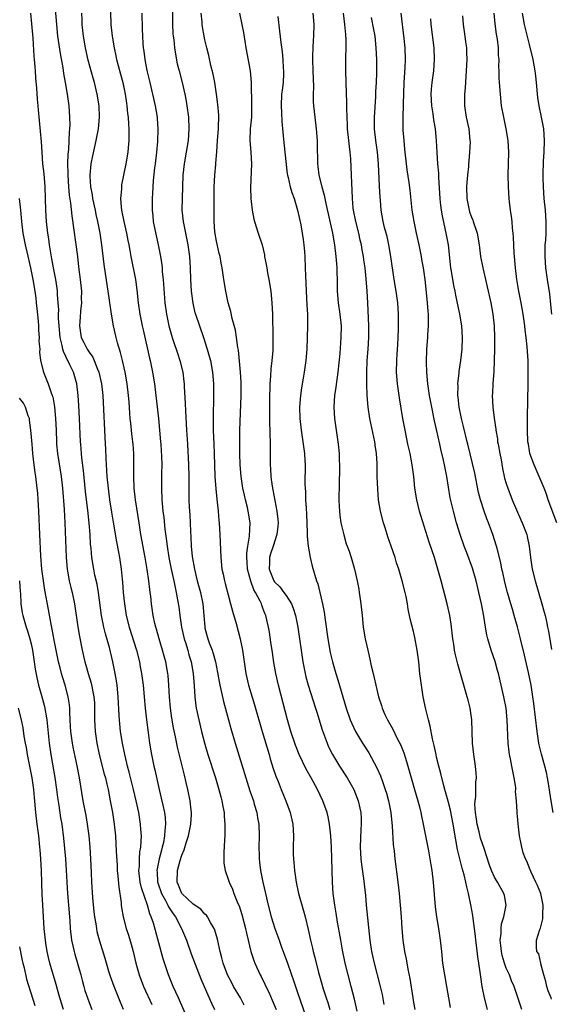
# Model space of a CAD drawing. Units: inches. Extents: x 2625000 to 2628000, y 1476000 to 1479000.
# Drawn here: x 2625787 to 2625879, y 1477308 to 1477478 of the extents above; entities that cross this region are included whole.
import ezdxf

# ---------------------------------------------------------------- set-up
doc = ezdxf.new("R2010")
doc.units = ezdxf.units.IN
doc.header["$MEASUREMENT"] = 0
doc.layers.add('LD26251476_2ft', color=242, linetype='Continuous')

msp = doc.modelspace()

# ---------------------------------------------------------------- linework, layer by layer
at = {"layer": 'LD26251476_2ft'}
for points, elevation in [([(2625802.67, 1477481.33), (2625802.79, 1477477), (2625803.01, 1477474.99), (2625803.33, 1477473), (2625803.64, 1477471.64), (2625803.76, 1477471), (2625804.03, 1477469.97), (2625804.46, 1477468.46), (2625804.84, 1477467), (2625805.24, 1477465), (2625805.45, 1477463.45), (2625805.53, 1477463), (2625805.66, 1477461.66), (2625805.76, 1477461), (2625805.81, 1477459.81), (2625805.87, 1477459), (2625805.88, 1477458.12), (2625805.86, 1477457), (2625805.75, 1477455.75), (2625805.72, 1477455), (2625805.38, 1477453), (2625804.63, 1477449.37), (2625804.59, 1477449), (2625804.59, 1477448.59), (2625804.45, 1477447), (2625804.53, 1477445.47), (2625804.59, 1477445), (2625804.67, 1477444.67), (2625805, 1477443), (2625805.48, 1477441), (2625805.72, 1477439.72), (2625805.87, 1477439), (2625806.03, 1477438.03), (2625806.22, 1477437), (2625807.01, 1477433), (2625807.24, 1477431.24), (2625807.48, 1477429), (2625807.78, 1477427), (2625808.17, 1477425), (2625808.32, 1477424.32), (2625809.44, 1477419.44), (2625809.56, 1477419), (2625809.97, 1477417), (2625810.29, 1477415), (2625810.54, 1477413), (2625810.99, 1477408.99), (2625811.35, 1477405), (2625811.38, 1477404.56), (2625811.46, 1477403.46), (2625811.51, 1477402.49), (2625811.55, 1477401), (2625811.52, 1477399.52), (2625811.5, 1477397), (2625811.58, 1477395), (2625811.63, 1477394.37), (2625811.76, 1477393), (2625811.9, 1477391.9), (2625812.1, 1477389.9), (2625812.32, 1477388.32), (2625812.48, 1477387), (2625812.8, 1477385), (2625813.19, 1477383), (2625813.61, 1477381), (2625813.84, 1477379.84), (2625814.04, 1477379), (2625814.29, 1477377.71), (2625814.49, 1477376.49), (2625814.68, 1477375), (2625814.98, 1477373), (2625815.43, 1477371), (2625815.65, 1477370.35), (2625816.06, 1477369), (2625816.24, 1477368.24), (2625816.62, 1477367), (2625816.96, 1477365), (2625817.12, 1477362.88), (2625817.24, 1477361), (2625817.43, 1477359.43), (2625817.5, 1477359), (2625817.93, 1477357), (2625818.42, 1477355), (2625819, 1477352.8), (2625819.53, 1477351), (2625820.82, 1477347), (2625821.42, 1477345), (2625821.73, 1477343.73), (2625821.93, 1477343), (2625822.07, 1477342.07), (2625822.3, 1477341), (2625822.33, 1477340.33), (2625822.44, 1477339), (2625822.44, 1477337.56), (2625822.42, 1477337), (2625822.37, 1477336.37), (2625822.33, 1477335), (2625822.27, 1477334.27), (2625822.29, 1477332.29), (2625822.47, 1477331), (2625823, 1477329.52), (2625823.16, 1477329), (2625823.75, 1477327.75), (2625824.02, 1477327), (2625824.71, 1477325.29), (2625824.89, 1477324.89), (2625825.39, 1477323.39), (2625826.01, 1477321), (2625826.16, 1477320.16), (2625826.46, 1477319), (2625826.94, 1477317), (2625827.45, 1477315.45), (2625827.62, 1477315), (2625828.51, 1477313), (2625828.69, 1477312.69), (2625829.36, 1477311.36), (2625829.51, 1477311), (2625830.01, 1477310.01), (2625830.63, 1477308.63), (2625831.31, 1477307)], 11276), ([(2625793.05, 1477481), (2625793.37, 1477477), (2625793.56, 1477475), (2625793.99, 1477471.99), (2625794.45, 1477469.55), (2625794.58, 1477468.58), (2625794.88, 1477467), (2625795.22, 1477465), (2625795.5, 1477463), (2625795.63, 1477461), (2625795.67, 1477459.67), (2625795.63, 1477459), (2625795.56, 1477458.44), (2625795.53, 1477457), (2625795.45, 1477455.45), (2625795.35, 1477454.65), (2625795.31, 1477453), (2625795.35, 1477451.35), (2625795.34, 1477451), (2625795.47, 1477449), (2625795.59, 1477447.59), (2625795.81, 1477446.19), (2625796.02, 1477444.02), (2625796.99, 1477436.99), (2625797.21, 1477435.21), (2625797.49, 1477433), (2625797.68, 1477431), (2625797.66, 1477429.66), (2625797.69, 1477429), (2625797.53, 1477427.53), (2625797.47, 1477426.53), (2625797.34, 1477425), (2625797.66, 1477423), (2625798.12, 1477422.12), (2625798.65, 1477421), (2625798.8, 1477420.8), (2625799, 1477420.45), (2625799.63, 1477419.63), (2625799.91, 1477419), (2625800.48, 1477417.52), (2625800.72, 1477417), (2625801.15, 1477415), (2625801.36, 1477413), (2625801.78, 1477404.56), (2625801.82, 1477403.82), (2625801.88, 1477402.12), (2625802.04, 1477400.04), (2625802.1, 1477399), (2625802.28, 1477397), (2625802.53, 1477395), (2625802.87, 1477392.87), (2625803.24, 1477390.76), (2625803.72, 1477387.72), (2625804.08, 1477385.92), (2625804.24, 1477385), (2625804.56, 1477383), (2625804.72, 1477381.28), (2625804.78, 1477380.78), (2625804.91, 1477379), (2625805.1, 1477377), (2625805.43, 1477375), (2625805.93, 1477373), (2625807.18, 1477369), (2625807.69, 1477367), (2625807.85, 1477366.15), (2625808.06, 1477365), (2625808.33, 1477363), (2625808.52, 1477361), (2625808.7, 1477359), (2625808.9, 1477357), (2625809.19, 1477354.81), (2625809.45, 1477353), (2625809.67, 1477351.67), (2625809.78, 1477351), (2625810.21, 1477349), (2625810.36, 1477348.36), (2625811.09, 1477345), (2625811.46, 1477343.46), (2625811.71, 1477342.29), (2625812, 1477341), (2625812.12, 1477340.12), (2625812.2, 1477339), (2625812.07, 1477337.93), (2625812.05, 1477337), (2625811.85, 1477335.85), (2625811.65, 1477335), (2625811.49, 1477334.51), (2625811.11, 1477333), (2625810.72, 1477331), (2625810.75, 1477330.75), (2625810.83, 1477329), (2625810.87, 1477328.87), (2625811.52, 1477327), (2625812.2, 1477325.8), (2625812.61, 1477325), (2625812.72, 1477324.72), (2625813.51, 1477323.51), (2625813.91, 1477323), (2625814.98, 1477321), (2625815.8, 1477319), (2625816.64, 1477316.64), (2625818.29, 1477312.29), (2625818.85, 1477311), (2625820.12, 1477308.12), (2625820.68, 1477307)], 11272), ([(2625813.38, 1477481), (2625813.43, 1477477), (2625813.49, 1477475.49), (2625813.52, 1477475), (2625813.61, 1477474.39), (2625813.74, 1477473), (2625813.9, 1477471.9), (2625814.24, 1477470.24), (2625814.54, 1477469), (2625815.08, 1477467), (2625815.55, 1477465), (2625815.78, 1477463.78), (2625815.9, 1477463), (2625816.14, 1477461), (2625816.23, 1477459), (2625816.09, 1477457), (2625815.76, 1477455), (2625815.41, 1477453), (2625815.2, 1477451), (2625815.05, 1477447), (2625815.04, 1477445), (2625815.26, 1477443), (2625816.06, 1477439), (2625816.33, 1477437), (2625816.43, 1477435), (2625816.49, 1477433), (2625816.62, 1477431), (2625816.9, 1477428.9), (2625817.28, 1477427.28), (2625817.36, 1477427), (2625818.05, 1477425), (2625818.78, 1477423), (2625819.41, 1477421), (2625819.76, 1477419.76), (2625819.94, 1477419), (2625820.32, 1477417), (2625820.49, 1477415), (2625820.49, 1477412.49), (2625820.4, 1477409.6), (2625820.41, 1477407), (2625820.53, 1477404.56), (2625820.6, 1477403), (2625820.74, 1477399), (2625820.89, 1477396.89), (2625821.06, 1477395.07), (2625821.29, 1477393), (2625821.42, 1477391.42), (2625821.46, 1477391), (2625821.58, 1477389), (2625821.73, 1477385), (2625821.94, 1477383), (2625822.14, 1477382.14), (2625822.36, 1477381), (2625822.51, 1477380.51), (2625823, 1477378.57), (2625823.44, 1477377), (2625823.77, 1477375.77), (2625824.39, 1477373.61), (2625825.08, 1477371), (2625825.46, 1477369), (2625825.75, 1477367), (2625826.08, 1477365), (2625826.54, 1477363), (2625827.57, 1477359.57), (2625828.88, 1477355), (2625830.09, 1477351), (2625830.28, 1477350.28), (2625830.75, 1477348.75), (2625831.26, 1477347.26), (2625831.62, 1477346.38), (2625832.15, 1477345), (2625832.96, 1477343), (2625833.71, 1477341), (2625834.16, 1477339), (2625834.28, 1477337), (2625834.25, 1477335), (2625834.26, 1477333.74), (2625834.29, 1477333), (2625834.36, 1477332.36), (2625834.46, 1477331), (2625834.75, 1477329), (2625835.18, 1477327), (2625836.04, 1477324.04), (2625836.31, 1477323), (2625836.81, 1477320.81), (2625837.2, 1477319), (2625837.57, 1477317.57), (2625837.7, 1477317), (2625837.99, 1477315.99), (2625838.62, 1477313.38), (2625839, 1477312.03), (2625839.42, 1477310.58), (2625839.92, 1477309), (2625840.2, 1477308.2), (2625840.57, 1477307)], 11280), ([(2625815.6, 1477306.4), (2625814.61, 1477308.61), (2625814.42, 1477309), (2625814, 1477310), (2625813.52, 1477311), (2625812.7, 1477313), (2625811.77, 1477315.77), (2625810.11, 1477321.89), (2625809.75, 1477323), (2625809.5, 1477323.5), (2625809.1, 1477325), (2625808.03, 1477328.03), (2625807.84, 1477329), (2625807.62, 1477331), (2625807.69, 1477331.69), (2625807.72, 1477333), (2625807.79, 1477334.21), (2625807.94, 1477335), (2625808.02, 1477336.02), (2625808.03, 1477337), (2625807.94, 1477338.06), (2625807.89, 1477339), (2625807.57, 1477341), (2625807.15, 1477343), (2625806.7, 1477345), (2625805.95, 1477347.95), (2625805.66, 1477349), (2625805.54, 1477349.54), (2625805.19, 1477351), (2625804.8, 1477353), (2625804.46, 1477355), (2625804.31, 1477356.31), (2625804.25, 1477357), (2625804.22, 1477357.78), (2625804.05, 1477361), (2625803.85, 1477363), (2625803.75, 1477363.75), (2625803.53, 1477365), (2625803.13, 1477367), (2625802.53, 1477369.47), (2625801.85, 1477371.85), (2625801.57, 1477373), (2625801.17, 1477375), (2625800.66, 1477379), (2625800.41, 1477380.41), (2625800.03, 1477381.97), (2625799.81, 1477383), (2625799.47, 1477385), (2625799.34, 1477386.66), (2625799.28, 1477387.28), (2625799.2, 1477389), (2625799.05, 1477390.95), (2625798.79, 1477393.21), (2625798.55, 1477395), (2625798.4, 1477396.4), (2625798.05, 1477400.05), (2625797.76, 1477402.24), (2625797.69, 1477403), (2625797.56, 1477404.56), (2625797.53, 1477405), (2625797.35, 1477409), (2625797.24, 1477411.24), (2625797.12, 1477413), (2625796.89, 1477415), (2625796.31, 1477417), (2625795.71, 1477418.29), (2625795.36, 1477419), (2625795.22, 1477419.22), (2625795, 1477419.73), (2625794.58, 1477420.58), (2625794.48, 1477421), (2625794.38, 1477421.62), (2625794.02, 1477423), (2625793.82, 1477425), (2625793.74, 1477426.26), (2625793.74, 1477427), (2625793.76, 1477427.76), (2625793.68, 1477429), (2625793.56, 1477430.44), (2625793.54, 1477431), (2625793.49, 1477431.49), (2625793.25, 1477433), (2625792.87, 1477435), (2625792.6, 1477436.6), (2625792.41, 1477437.59), (2625792.18, 1477439), (2625792.04, 1477440.04), (2625791.89, 1477441), (2625791.67, 1477443), (2625791.57, 1477445), (2625791.51, 1477447), (2625791.41, 1477449), (2625791.23, 1477451.23), (2625791.05, 1477453), (2625790.89, 1477455), (2625790.77, 1477456.77), (2625790.29, 1477462.29), (2625790.24, 1477463), (2625790.12, 1477464.12), (2625789.99, 1477466.01), (2625789.81, 1477467.81), (2625789.75, 1477469), (2625789.69, 1477469.69), (2625789.6, 1477471), (2625789.55, 1477471.55), (2625789.33, 1477474.67), (2625789.13, 1477477.13), (2625788.94, 1477479)], 11270), ([(2625825.78, 1477307.78), (2625825.12, 1477309), (2625823.96, 1477311), (2625823.62, 1477311.62), (2625822.9, 1477313), (2625822.14, 1477315), (2625821.92, 1477315.92), (2625821.62, 1477317), (2625821.53, 1477317.53), (2625821.16, 1477319.16), (2625820.72, 1477320.72), (2625820.6, 1477321), (2625819.96, 1477322.04), (2625819.44, 1477323), (2625819.26, 1477323.26), (2625819, 1477323.48), (2625818.3, 1477324.3), (2625817, 1477325.16), (2625815.01, 1477327), (2625814.46, 1477328.46), (2625814.21, 1477329), (2625814.26, 1477331), (2625814.72, 1477332.72), (2625815, 1477333.63), (2625815.44, 1477334.56), (2625815.76, 1477335.76), (2625816.18, 1477337), (2625816.56, 1477339), (2625816.66, 1477340.66), (2625816.66, 1477341), (2625816.61, 1477341.39), (2625816.47, 1477343), (2625816.07, 1477345), (2625815.79, 1477346.21), (2625815.46, 1477347.46), (2625814.65, 1477350.65), (2625814.26, 1477352.26), (2625813.92, 1477354.08), (2625813.6, 1477355.6), (2625813.3, 1477357.3), (2625813.05, 1477359), (2625812.88, 1477361), (2625812.77, 1477363), (2625812.63, 1477364.63), (2625812.59, 1477365), (2625812.23, 1477367), (2625811.98, 1477367.98), (2625811.69, 1477369), (2625811.08, 1477371), (2625810.63, 1477372.63), (2625810.51, 1477373), (2625810.36, 1477373.64), (2625810.07, 1477375), (2625809.77, 1477377), (2625809.65, 1477378.35), (2625809.56, 1477379), (2625809.48, 1477379.48), (2625809.32, 1477381), (2625809.03, 1477382.97), (2625808.7, 1477385), (2625807.96, 1477389), (2625807.63, 1477391), (2625807.04, 1477394.96), (2625806.81, 1477397), (2625806.72, 1477399), (2625806.75, 1477400.75), (2625806.72, 1477403), (2625806.61, 1477404.56), (2625806.57, 1477405), (2625806.39, 1477406.39), (2625806.34, 1477407), (2625806.19, 1477408.19), (2625806.12, 1477409), (2625806.07, 1477409.93), (2625805.9, 1477411.9), (2625805.83, 1477413), (2625805.61, 1477415), (2625805.26, 1477417), (2625804.79, 1477419), (2625804.43, 1477420.43), (2625803.94, 1477422.06), (2625803.69, 1477423), (2625803.21, 1477425), (2625802.87, 1477427), (2625802.63, 1477428.63), (2625802.6, 1477429), (2625802.55, 1477429.45), (2625801.6, 1477435.6), (2625801.19, 1477439), (2625800.9, 1477441), (2625800.52, 1477443), (2625800.24, 1477444.24), (2625800.09, 1477445), (2625799.68, 1477447), (2625799.61, 1477447.61), (2625799.33, 1477449), (2625799.17, 1477450.83), (2625799.17, 1477451), (2625799.35, 1477453), (2625799.64, 1477454.36), (2625800.26, 1477457), (2625800.65, 1477459), (2625800.82, 1477461), (2625800.73, 1477463), (2625800.42, 1477465), (2625799.96, 1477467), (2625799.74, 1477467.74), (2625798.85, 1477470.85), (2625798.37, 1477473), (2625798.05, 1477475), (2625797.84, 1477477), (2625797.81, 1477477.81), (2625797.74, 1477479)], 11274), ([(2625808.09, 1477479), (2625808.19, 1477476.19), (2625808.2, 1477475), (2625808.27, 1477473.72), (2625808.34, 1477473), (2625808.44, 1477472.44), (2625808.63, 1477471), (2625809, 1477469.09), (2625809.47, 1477467), (2625810.43, 1477463), (2625810.76, 1477461), (2625810.78, 1477460.78), (2625810.87, 1477459), (2625810.81, 1477456.81), (2625810.66, 1477455), (2625810.41, 1477453), (2625810.31, 1477452.31), (2625810.07, 1477450.07), (2625809.93, 1477447.93), (2625809.88, 1477447), (2625809.87, 1477445), (2625809.99, 1477443.99), (2625810.09, 1477443), (2625810.35, 1477441.65), (2625810.92, 1477439), (2625811.32, 1477437), (2625811.55, 1477435.55), (2625811.61, 1477435), (2625811.65, 1477434.35), (2625811.8, 1477433), (2625812.1, 1477429), (2625812.37, 1477427), (2625812.79, 1477425), (2625813, 1477424.23), (2625813.37, 1477423), (2625813.77, 1477421.77), (2625814.05, 1477421), (2625814.28, 1477420.27), (2625814.7, 1477419), (2625815.18, 1477417), (2625815.38, 1477415.38), (2625815.42, 1477415), (2625815.44, 1477414.56), (2625815.61, 1477411.61), (2625815.64, 1477410.36), (2625815.81, 1477407), (2625815.97, 1477404.56), (2625816.19, 1477401), (2625816.25, 1477399), (2625816.23, 1477397), (2625816.23, 1477395), (2625816.29, 1477393.71), (2625816.38, 1477392.38), (2625816.45, 1477391), (2625816.5, 1477389.5), (2625816.57, 1477388.57), (2625816.64, 1477387), (2625816.82, 1477385.18), (2625817.19, 1477383), (2625817.68, 1477381), (2625818.23, 1477379), (2625818.66, 1477377), (2625818.84, 1477375), (2625818.96, 1477373.04), (2625819, 1477372.83), (2625819.39, 1477371.39), (2625819.48, 1477371), (2625819.73, 1477370.27), (2625820.24, 1477369), (2625820.44, 1477368.44), (2625820.82, 1477367), (2625821.19, 1477365.19), (2625821.58, 1477363), (2625821.76, 1477362.24), (2625822.19, 1477360.19), (2625823.1, 1477357), (2625823.5, 1477355.5), (2625824.22, 1477353), (2625826.76, 1477344.76), (2625827.36, 1477343), (2625827.53, 1477342.47), (2625827.95, 1477341), (2625828.09, 1477340.09), (2625828.29, 1477339), (2625828.35, 1477337), (2625828.31, 1477335), (2625828.34, 1477333.66), (2625828.37, 1477333), (2625828.45, 1477332.45), (2625828.61, 1477331), (2625828.99, 1477329.01), (2625829.45, 1477327), (2625829.93, 1477325), (2625830.45, 1477323), (2625831.06, 1477321), (2625831.6, 1477319.6), (2625831.79, 1477319), (2625832.22, 1477317.78), (2625833.17, 1477315.17), (2625833.92, 1477313), (2625834.21, 1477312.21), (2625834.62, 1477311), (2625835, 1477309.96), (2625837.42, 1477303)], 11278), ([(2625845.27, 1477306.73), (2625844.81, 1477308.81), (2625844.26, 1477311), (2625843.71, 1477313), (2625843.21, 1477315), (2625842.74, 1477317.26), (2625842.44, 1477319), (2625842.25, 1477320.25), (2625841.91, 1477322.09), (2625841.65, 1477323.65), (2625841.4, 1477325), (2625841.12, 1477327), (2625841.01, 1477329), (2625840.93, 1477333.07), (2625840.87, 1477335), (2625840.75, 1477337), (2625840.52, 1477339), (2625840.27, 1477340.27), (2625840.09, 1477341), (2625839.38, 1477343), (2625838.44, 1477345), (2625837.36, 1477347), (2625836.5, 1477348.5), (2625835.28, 1477351), (2625834.64, 1477352.64), (2625833.85, 1477355), (2625833.27, 1477357), (2625831.7, 1477363), (2625831.25, 1477365), (2625830.91, 1477366.91), (2625830.64, 1477368.64), (2625830.39, 1477370.39), (2625830.13, 1477372.13), (2625829.96, 1477373), (2625829.5, 1477375), (2625829.35, 1477375.35), (2625829, 1477376.3), (2625828.8, 1477376.8), (2625828.74, 1477377), (2625828.54, 1477377.46), (2625827.74, 1477379), (2625827.46, 1477379.46), (2625827, 1477380.74), (2625826.92, 1477380.92), (2625826.38, 1477383), (2625826.3, 1477384.3), (2625826.24, 1477385), (2625826.24, 1477385.76), (2625826.42, 1477387), (2625826.71, 1477388.71), (2625826.79, 1477391), (2625826.48, 1477393), (2625826.33, 1477393.67), (2625825.99, 1477395), (2625825.81, 1477395.81), (2625825.57, 1477397), (2625825.25, 1477399), (2625825.07, 1477401), (2625825.02, 1477403), (2625825.04, 1477404.56), (2625825.05, 1477406.95), (2625825.27, 1477413), (2625825.26, 1477415.26), (2625825.16, 1477417), (2625824.8, 1477420.8), (2625824.71, 1477421.29), (2625824.47, 1477423), (2625824.26, 1477424.25), (2625823.71, 1477426.29), (2625823.49, 1477427.49), (2625823.04, 1477429), (2625822.69, 1477430.69), (2625822.6, 1477431), (2625822.27, 1477433), (2625822.18, 1477433.82), (2625821.99, 1477435), (2625821.8, 1477435.8), (2625821.61, 1477437), (2625821.48, 1477437.48), (2625821.11, 1477439.11), (2625821, 1477439.64), (2625820.74, 1477441.26), (2625820.61, 1477443), (2625820.57, 1477445), (2625820.57, 1477447), (2625820.61, 1477449), (2625820.72, 1477451), (2625820.87, 1477452.87), (2625820.9, 1477453.1), (2625821.03, 1477455.03), (2625821.2, 1477457), (2625821.35, 1477459), (2625821.37, 1477459.37), (2625821.39, 1477461), (2625821.38, 1477461.38), (2625821.24, 1477463.24), (2625821.01, 1477465), (2625820.69, 1477467), (2625820.43, 1477468.43), (2625820.05, 1477469.95), (2625819.68, 1477471.68), (2625819.34, 1477473), (2625819, 1477474.4), (2625818.87, 1477475), (2625818.6, 1477476.6), (2625818.55, 1477477), (2625818.53, 1477477.47), (2625818.34, 1477479)], 11282), ([(2625824.95, 1477479), (2625825.4, 1477477), (2625825.67, 1477475.66), (2625825.88, 1477474.12), (2625826.07, 1477473), (2625826.83, 1477469), (2625826.99, 1477467), (2625827.07, 1477463.07), (2625827.02, 1477461), (2625826.84, 1477459), (2625826.78, 1477457), (2625826.94, 1477455), (2625827.04, 1477453), (2625826.88, 1477448.88), (2625826.95, 1477447), (2625827, 1477446.5), (2625827.16, 1477445), (2625827.45, 1477443.45), (2625827.57, 1477443), (2625828.21, 1477441), (2625828.87, 1477439), (2625829.27, 1477437.27), (2625829.31, 1477437), (2625829.6, 1477435.6), (2625829.67, 1477435), (2625829.82, 1477434.18), (2625830.06, 1477433), (2625830.38, 1477431), (2625830.57, 1477429), (2625830.66, 1477427), (2625830.68, 1477425.32), (2625830.7, 1477424.7), (2625830.71, 1477423), (2625830.72, 1477422.72), (2625830.71, 1477420.71), (2625830.58, 1477419), (2625830.4, 1477417.6), (2625830.34, 1477416.34), (2625830.22, 1477415), (2625830.22, 1477414.22), (2625830.17, 1477413), (2625830.15, 1477408.15), (2625830.18, 1477407), (2625830.18, 1477406.18), (2625830.25, 1477405), (2625830.24, 1477404.56), (2625830.24, 1477404.24), (2625830.29, 1477403), (2625830.29, 1477401), (2625830.33, 1477400.33), (2625830.38, 1477399), (2625830.46, 1477398.46), (2625830.64, 1477397), (2625830.71, 1477396.71), (2625831.44, 1477393), (2625831.58, 1477391.58), (2625831.62, 1477391), (2625831.59, 1477390.41), (2625831.44, 1477389), (2625830.81, 1477387), (2625830.35, 1477385.65), (2625830.16, 1477385), (2625830.15, 1477384.15), (2625830.09, 1477383), (2625830.88, 1477381), (2625831, 1477380.83), (2625831.94, 1477379.94), (2625832.64, 1477379), (2625833, 1477378.48), (2625833.95, 1477377), (2625834.25, 1477376.25), (2625834.61, 1477375), (2625835.02, 1477373), (2625835.33, 1477371), (2625835.59, 1477369), (2625835.9, 1477367), (2625836.3, 1477365), (2625836.44, 1477364.44), (2625836.83, 1477363), (2625838.09, 1477359), (2625838.3, 1477358.3), (2625839.25, 1477355.25), (2625840.08, 1477353), (2625840.36, 1477352.36), (2625841.01, 1477351.01), (2625842.25, 1477349), (2625843.56, 1477347), (2625844.68, 1477345), (2625845, 1477344.24), (2625845.47, 1477343), (2625845.75, 1477341.75), (2625845.9, 1477341), (2625845.95, 1477339.95), (2625845.97, 1477339), (2625845.9, 1477338.1), (2625845.79, 1477335), (2625845.91, 1477333), (2625846.02, 1477332.02), (2625846.38, 1477329.62), (2625846.7, 1477326.7), (2625846.85, 1477325), (2625847.48, 1477319), (2625847.76, 1477317), (2625848.2, 1477315), (2625849.22, 1477311.22), (2625849.57, 1477309.57), (2625849.89, 1477307.89)], 11284), ([(2625831.57, 1477478.43), (2625831.88, 1477475.88), (2625832.11, 1477473.89), (2625832.33, 1477472.33), (2625832.46, 1477471), (2625832.52, 1477469.48), (2625832.57, 1477469), (2625832.56, 1477468.56), (2625832.48, 1477467), (2625832.31, 1477465.69), (2625832.24, 1477465), (2625832.15, 1477463), (2625832.23, 1477461.77), (2625832.3, 1477460.3), (2625832.61, 1477456.61), (2625833.22, 1477451.22), (2625833.26, 1477451), (2625833.36, 1477450.64), (2625833.71, 1477449), (2625834.01, 1477448.01), (2625834.38, 1477447), (2625835.01, 1477445), (2625835.54, 1477442.46), (2625835.8, 1477441), (2625835.94, 1477439.94), (2625836.09, 1477439), (2625836.2, 1477437.8), (2625836.25, 1477437), (2625836.33, 1477435), (2625836.36, 1477433.64), (2625836.42, 1477432.42), (2625836.45, 1477431), (2625836.57, 1477428.57), (2625836.69, 1477427), (2625836.73, 1477425), (2625836.67, 1477423), (2625836.59, 1477421), (2625836.43, 1477419), (2625836.15, 1477417), (2625835.98, 1477415.98), (2625835.67, 1477414.33), (2625835.48, 1477413), (2625835.32, 1477411), (2625835.37, 1477409), (2625835.59, 1477407), (2625835.91, 1477405), (2625835.97, 1477404.56), (2625836.18, 1477403), (2625836.26, 1477401.74), (2625836.29, 1477401), (2625836.26, 1477397.74), (2625836.28, 1477397), (2625836.34, 1477396.34), (2625836.38, 1477395), (2625836.45, 1477393.55), (2625836.53, 1477392.53), (2625836.66, 1477389.34), (2625836.66, 1477388.66), (2625836.81, 1477387), (2625837.15, 1477385), (2625837.51, 1477383.51), (2625838.28, 1477381), (2625838.48, 1477380.48), (2625838.86, 1477379), (2625839.31, 1477377), (2625839.57, 1477375.57), (2625839.73, 1477374.27), (2625840.22, 1477371), (2625840.63, 1477368.63), (2625841, 1477367), (2625841.57, 1477365), (2625841.92, 1477363.92), (2625843.41, 1477359), (2625844.1, 1477357), (2625844.36, 1477356.36), (2625845, 1477355), (2625846.18, 1477353), (2625847.28, 1477351.28), (2625848.7, 1477348.7), (2625849.31, 1477347.31), (2625849.64, 1477346.36), (2625850.14, 1477345), (2625850.34, 1477344.34), (2625850.71, 1477343), (2625851.09, 1477341), (2625851.25, 1477339.25), (2625851.32, 1477338.68), (2625851.51, 1477335.51), (2625851.64, 1477334.36), (2625851.77, 1477333), (2625852.31, 1477329), (2625852.54, 1477327), (2625852.73, 1477325), (2625852.87, 1477323), (2625853, 1477321), (2625853.15, 1477319), (2625853.41, 1477317.41), (2625853.46, 1477317), (2625853.73, 1477315.73), (2625854.02, 1477313.98), (2625854.35, 1477312.35), (2625854.86, 1477309), (2625855, 1477308.21), (2625855.22, 1477307)], 11286), ([(2625837.65, 1477479), (2625837.81, 1477477), (2625837.77, 1477475), (2625837.69, 1477474.31), (2625837.6, 1477473), (2625837.59, 1477471.59), (2625837.57, 1477471), (2625837.65, 1477469), (2625837.68, 1477467.68), (2625837.74, 1477466.27), (2625837.7, 1477465), (2625837.71, 1477463.71), (2625837.75, 1477463), (2625837.95, 1477461), (2625838.19, 1477459), (2625838.36, 1477457), (2625838.38, 1477456.38), (2625838.4, 1477455), (2625838.42, 1477454.42), (2625838.42, 1477453), (2625838.5, 1477452.5), (2625838.67, 1477451), (2625839.18, 1477449), (2625839.59, 1477447.59), (2625839.9, 1477446.1), (2625841.03, 1477441), (2625841.37, 1477439), (2625841.6, 1477437), (2625841.69, 1477435.69), (2625841.75, 1477435), (2625841.79, 1477434.21), (2625841.82, 1477433), (2625841.85, 1477431), (2625842.01, 1477429), (2625842.3, 1477427), (2625842.51, 1477425), (2625842.48, 1477423), (2625842.26, 1477420.26), (2625841.94, 1477417), (2625841.75, 1477415.75), (2625841.6, 1477414.4), (2625841.36, 1477413), (2625841.23, 1477411), (2625841.39, 1477409), (2625841.97, 1477405), (2625842.01, 1477404.56), (2625842.17, 1477403), (2625842.19, 1477401.81), (2625842.24, 1477401), (2625842.24, 1477400.24), (2625842.16, 1477397.84), (2625842.12, 1477395), (2625842.19, 1477393.81), (2625842.21, 1477393), (2625842.26, 1477392.26), (2625842.48, 1477391), (2625842.95, 1477388.95), (2625843.4, 1477387.4), (2625843.57, 1477387), (2625843.89, 1477386.11), (2625844.25, 1477385), (2625844.82, 1477383), (2625845.26, 1477381), (2625845.56, 1477379.56), (2625845.65, 1477379), (2625845.74, 1477378.26), (2625845.94, 1477377), (2625846.12, 1477375), (2625846.33, 1477373), (2625846.68, 1477371), (2625847.11, 1477369), (2625847.47, 1477367.47), (2625847.7, 1477366.3), (2625848.02, 1477365), (2625848.24, 1477364.24), (2625848.49, 1477363), (2625848.96, 1477361), (2625849.47, 1477359.47), (2625849.6, 1477359), (2625850.07, 1477357.93), (2625850.49, 1477357), (2625851.41, 1477355.41), (2625852.21, 1477353.79), (2625852.76, 1477352.76), (2625853.32, 1477351.32), (2625853.79, 1477349.79), (2625854, 1477349), (2625855.18, 1477345), (2625855.74, 1477343), (2625856.01, 1477341.99), (2625856.24, 1477341), (2625856.36, 1477340.36), (2625856.67, 1477339), (2625857.08, 1477337), (2625857.58, 1477334.42), (2625857.82, 1477333), (2625857.98, 1477331.98), (2625858.16, 1477331), (2625858.42, 1477329), (2625858.75, 1477324.75), (2625859, 1477323), (2625859.34, 1477321), (2625859.62, 1477319), (2625859.81, 1477317), (2625860.01, 1477315), (2625860.33, 1477313), (2625860.7, 1477311), (2625861.03, 1477309.03), (2625861.35, 1477307.35)], 11288), ([(2625867.79, 1477307), (2625867.27, 1477309), (2625866.88, 1477311), (2625866.63, 1477312.63), (2625866.53, 1477313.47), (2625866.3, 1477315), (2625866.11, 1477316.1), (2625865.87, 1477318.13), (2625865.74, 1477319), (2625865.68, 1477319.68), (2625865.52, 1477321), (2625865.29, 1477322.71), (2625865.24, 1477323.24), (2625864.92, 1477325.08), (2625864.52, 1477327), (2625864.19, 1477328.19), (2625864.06, 1477329), (2625863.77, 1477330.23), (2625863.42, 1477331.42), (2625862.99, 1477332.99), (2625862.61, 1477334.61), (2625862.31, 1477336.31), (2625861.87, 1477339), (2625861.4, 1477341.4), (2625861, 1477342.94), (2625860.55, 1477344.55), (2625860.41, 1477345), (2625860.18, 1477345.82), (2625859.74, 1477347.74), (2625859.39, 1477349), (2625859, 1477350.54), (2625858.89, 1477351), (2625858.57, 1477352.57), (2625858.29, 1477353.71), (2625857.9, 1477355.9), (2625857.59, 1477357), (2625857.13, 1477358.87), (2625856.7, 1477361), (2625856.38, 1477363), (2625856.12, 1477365), (2625855.9, 1477367), (2625855.63, 1477369), (2625855.23, 1477371.23), (2625855, 1477372.25), (2625854.44, 1477374.44), (2625854.09, 1477376.09), (2625853.96, 1477377), (2625853.73, 1477378.27), (2625853.57, 1477379), (2625853.07, 1477381), (2625852.47, 1477383), (2625852.09, 1477384.09), (2625851.81, 1477385), (2625851.12, 1477387), (2625850.6, 1477388.6), (2625850.45, 1477389), (2625850.12, 1477390.12), (2625849.8, 1477391), (2625849.28, 1477393), (2625848.97, 1477395), (2625848.83, 1477396.83), (2625848.76, 1477399), (2625848.73, 1477400.73), (2625848.73, 1477401.27), (2625848.63, 1477403), (2625848.41, 1477404.41), (2625848.4, 1477404.56), (2625848.34, 1477405), (2625847.47, 1477409), (2625847.15, 1477411), (2625847.01, 1477413), (2625846.96, 1477414.96), (2625846.95, 1477416.95), (2625847.02, 1477419), (2625847.2, 1477421), (2625847.32, 1477423), (2625847.28, 1477425), (2625847.13, 1477429), (2625847.03, 1477430.98), (2625846.86, 1477433.14), (2625846.65, 1477435), (2625846.43, 1477436.43), (2625846.36, 1477437), (2625846.15, 1477438.15), (2625846.02, 1477439), (2625845.81, 1477439.81), (2625845.57, 1477441), (2625845.07, 1477443), (2625844.66, 1477445), (2625844.6, 1477445.4), (2625844.46, 1477447), (2625844.44, 1477448.44), (2625844.34, 1477449.66), (2625844.32, 1477451), (2625844.19, 1477453.81), (2625844.1, 1477455), (2625843.96, 1477455.96), (2625843.86, 1477457), (2625843.63, 1477459), (2625843.62, 1477459.62), (2625843.54, 1477461), (2625843.5, 1477462.5), (2625843.52, 1477463), (2625843.51, 1477463.51), (2625843.36, 1477467), (2625843.34, 1477469), (2625843.35, 1477471.35), (2625843.39, 1477473), (2625843.38, 1477474.62), (2625843.35, 1477475), (2625843.3, 1477475.3), (2625843.17, 1477477), (2625842.92, 1477479)], 11290), ([(2625873.69, 1477307), (2625872.4, 1477311), (2625871.94, 1477311.94), (2625871.55, 1477313), (2625871, 1477314.13), (2625870.69, 1477315), (2625870.3, 1477316.3), (2625870.17, 1477317), (2625870.07, 1477318.08), (2625869.97, 1477319), (2625870.12, 1477320.12), (2625870.14, 1477321), (2625870.21, 1477321.79), (2625870.6, 1477323), (2625870.98, 1477325), (2625870.7, 1477326.7), (2625870.61, 1477327), (2625869.5, 1477329), (2625869.3, 1477329.3), (2625869, 1477329.85), (2625868.47, 1477331), (2625868.07, 1477332.07), (2625867.18, 1477334.82), (2625866.58, 1477336.58), (2625866.33, 1477337.67), (2625865.97, 1477339), (2625865.87, 1477339.87), (2625865.69, 1477341), (2625865.6, 1477342.4), (2625865.65, 1477343), (2625865.78, 1477343.78), (2625865.78, 1477346.22), (2625865.85, 1477347), (2625865.8, 1477347.8), (2625865.68, 1477349), (2625865.39, 1477351), (2625865.18, 1477353), (2625865.08, 1477357), (2625864.78, 1477359), (2625864.41, 1477360.41), (2625864.28, 1477361), (2625863.71, 1477363), (2625862.63, 1477366.63), (2625862.23, 1477368.23), (2625862.1, 1477369), (2625861.96, 1477370.04), (2625861.79, 1477371), (2625861.49, 1477373.49), (2625861.26, 1477375), (2625860.81, 1477377), (2625859.77, 1477381), (2625859.23, 1477383), (2625858.61, 1477385), (2625857.68, 1477387.68), (2625856.26, 1477392.26), (2625856.05, 1477393), (2625855.55, 1477395), (2625855.26, 1477397), (2625855.07, 1477399), (2625854.8, 1477401), (2625854.4, 1477403), (2625854.14, 1477404.14), (2625854.05, 1477404.56), (2625853.54, 1477407), (2625853.16, 1477409), (2625852.59, 1477412.59), (2625852.26, 1477415), (2625852.08, 1477417), (2625852.1, 1477419), (2625852.17, 1477420.17), (2625852.28, 1477421.72), (2625852.36, 1477423), (2625852.42, 1477424.42), (2625852.42, 1477425.58), (2625852.44, 1477427), (2625852.31, 1477429), (2625852.02, 1477431), (2625851.69, 1477433), (2625851.08, 1477437), (2625850.76, 1477439), (2625850.44, 1477440.44), (2625849.99, 1477442.01), (2625849.74, 1477443), (2625849.4, 1477445), (2625849.3, 1477446.7), (2625849.24, 1477447.24), (2625849.14, 1477449.14), (2625848.97, 1477453), (2625848.8, 1477455), (2625848.49, 1477457), (2625848.28, 1477459), (2625848.3, 1477461), (2625848.51, 1477464.51), (2625848.53, 1477465.47), (2625848.62, 1477467), (2625848.69, 1477468.69), (2625848.69, 1477469.31), (2625848.66, 1477471), (2625848.55, 1477473), (2625848.37, 1477475), (2625848.17, 1477476.17), (2625847.78, 1477478.22)], 11292), ([(2625878.8, 1477308.8), (2625878.74, 1477309), (2625878.25, 1477310.24), (2625878.03, 1477311), (2625877.83, 1477311.83), (2625877.48, 1477313), (2625877, 1477314.89), (2625876.96, 1477315), (2625876.61, 1477316.61), (2625876.31, 1477317), (2625876.23, 1477317.77), (2625876.25, 1477319), (2625876.82, 1477320.82), (2625876.94, 1477321.06), (2625877.35, 1477322.65), (2625877.35, 1477323), (2625877.32, 1477323.32), (2625877.4, 1477325), (2625877.31, 1477325.31), (2625876.96, 1477327), (2625876.39, 1477328.39), (2625876.12, 1477329), (2625875.3, 1477330.7), (2625875.17, 1477331), (2625875.14, 1477331.14), (2625874.58, 1477332.58), (2625874.33, 1477333), (2625873.94, 1477334.06), (2625873.68, 1477335), (2625873.58, 1477335.58), (2625873.28, 1477337), (2625873.05, 1477339.05), (2625873, 1477339.75), (2625872.88, 1477340.88), (2625872.88, 1477341), (2625872.9, 1477341.1), (2625872.79, 1477343), (2625872.62, 1477344.62), (2625872.67, 1477345), (2625872.66, 1477345.34), (2625872.4, 1477347), (2625872.12, 1477348.12), (2625871.98, 1477349), (2625871.73, 1477350.27), (2625871.57, 1477351), (2625871.5, 1477351.5), (2625871.33, 1477353), (2625871.19, 1477357), (2625870.97, 1477359), (2625870.59, 1477361), (2625870.16, 1477363), (2625869.68, 1477365), (2625869.53, 1477365.53), (2625869.08, 1477367.08), (2625868.43, 1477369), (2625867.84, 1477371), (2625867.67, 1477371.67), (2625867.42, 1477373), (2625867.13, 1477374.87), (2625866.75, 1477377), (2625866.3, 1477379), (2625866.03, 1477380.03), (2625865.8, 1477381), (2625865.17, 1477383.17), (2625864.18, 1477385.82), (2625863.73, 1477387), (2625863.05, 1477389), (2625862.44, 1477391), (2625861.88, 1477393), (2625861.34, 1477395.34), (2625860.75, 1477399), (2625860.44, 1477400.44), (2625860.35, 1477401), (2625860.19, 1477401.81), (2625859.74, 1477403.74), (2625859.56, 1477404.56), (2625859, 1477407.13), (2625858.64, 1477408.64), (2625858.14, 1477411), (2625857.77, 1477413), (2625857.47, 1477415), (2625857.29, 1477417), (2625857.24, 1477418.76), (2625857.31, 1477421), (2625857.46, 1477423), (2625857.48, 1477423.48), (2625857.59, 1477425), (2625857.6, 1477426.4), (2625857.57, 1477427), (2625857.51, 1477427.51), (2625857.43, 1477429), (2625857.26, 1477430.74), (2625857, 1477433), (2625856.71, 1477435), (2625856.47, 1477436.47), (2625856.38, 1477437), (2625855.99, 1477439), (2625855.54, 1477441), (2625855.12, 1477443), (2625854.8, 1477445), (2625854.43, 1477448.43), (2625854.25, 1477449.75), (2625853.91, 1477451.91), (2625853.77, 1477453), (2625853.55, 1477455), (2625853.53, 1477455.53), (2625853.37, 1477457), (2625853.23, 1477458.77), (2625853.22, 1477459.22), (2625853.21, 1477461.21), (2625853.29, 1477463), (2625853.28, 1477463.28), (2625853.42, 1477467), (2625853.59, 1477469.59), (2625853.62, 1477471), (2625853.54, 1477473), (2625853.4, 1477474.6), (2625852.89, 1477479)], 11294), ([(2625879.12, 1477341), (2625878.74, 1477343), (2625878.53, 1477344.53), (2625878.34, 1477345.66), (2625878.15, 1477347), (2625877.94, 1477347.94), (2625877.67, 1477349), (2625877.08, 1477351.08), (2625876.69, 1477352.69), (2625876.64, 1477353), (2625876.6, 1477353.4), (2625876.34, 1477355), (2625875.8, 1477359.8), (2625875.62, 1477361), (2625875.29, 1477363), (2625874.85, 1477365.15), (2625874.15, 1477368.15), (2625873.46, 1477371), (2625872.94, 1477373.06), (2625872.4, 1477375), (2625872.08, 1477376.08), (2625871.83, 1477377), (2625871.25, 1477379), (2625870.77, 1477380.77), (2625870.41, 1477382.41), (2625870.27, 1477383), (2625870.08, 1477384.08), (2625869.43, 1477386.57), (2625869.34, 1477387), (2625868.71, 1477389), (2625867.95, 1477391), (2625867.67, 1477391.67), (2625867.18, 1477393), (2625866.56, 1477395), (2625866.25, 1477396.25), (2625865.58, 1477399.58), (2625864.38, 1477404.56), (2625864.28, 1477405), (2625863.63, 1477407.63), (2625863.27, 1477409), (2625862.86, 1477411), (2625862.7, 1477412.7), (2625862.65, 1477413), (2625862.69, 1477414.69), (2625862.67, 1477415), (2625862.88, 1477416.88), (2625862.89, 1477417.11), (2625863.17, 1477419), (2625863.38, 1477421), (2625863.45, 1477423), (2625863.33, 1477425), (2625862.99, 1477427), (2625862.31, 1477430.31), (2625862.19, 1477431), (2625861.97, 1477431.97), (2625861.57, 1477434.43), (2625861.45, 1477435), (2625861.02, 1477439), (2625860.72, 1477440.72), (2625859.98, 1477443.98), (2625859.82, 1477445), (2625859.69, 1477446.31), (2625859.59, 1477447), (2625859.37, 1477450.63), (2625859.36, 1477451.36), (2625859.21, 1477453), (2625859.07, 1477454.93), (2625858.99, 1477457.01), (2625858.82, 1477459), (2625858.54, 1477460.54), (2625858.4, 1477461.6), (2625858.16, 1477463), (2625858.06, 1477465), (2625858.11, 1477465.89), (2625858.23, 1477467), (2625858.49, 1477469), (2625858.63, 1477471), (2625858.55, 1477473), (2625858.04, 1477477), (2625858.01, 1477477.99)], 11296), ([(2625863.47, 1477478.53), (2625863.57, 1477477), (2625863.89, 1477475), (2625863.99, 1477474.01), (2625864.13, 1477473), (2625864.17, 1477472.17), (2625864.18, 1477471), (2625864.11, 1477469), (2625864.02, 1477468.02), (2625863.93, 1477466.07), (2625863.81, 1477465), (2625863.81, 1477463.81), (2625863.82, 1477463), (2625864.11, 1477461), (2625864.53, 1477459), (2625864.75, 1477457), (2625864.76, 1477456.76), (2625864.69, 1477455), (2625864.53, 1477453.47), (2625864.52, 1477453), (2625864.49, 1477452.49), (2625864.33, 1477451), (2625864.22, 1477449.78), (2625864.17, 1477449), (2625864.2, 1477447), (2625864.6, 1477445), (2625864.69, 1477444.69), (2625865, 1477443.79), (2625865.24, 1477443.24), (2625865.32, 1477443), (2625865.98, 1477441), (2625866.34, 1477439), (2625866.59, 1477437), (2625866.95, 1477435), (2625867.74, 1477431.74), (2625868.33, 1477429), (2625868.7, 1477427), (2625868.93, 1477425), (2625868.98, 1477423), (2625868.97, 1477421.03), (2625868.94, 1477419), (2625868.86, 1477417.14), (2625868.67, 1477415), (2625868.61, 1477413.39), (2625868.58, 1477413), (2625868.7, 1477411), (2625868.92, 1477409.08), (2625869.2, 1477407.2), (2625869.22, 1477407), (2625869.49, 1477405.49), (2625869.53, 1477405), (2625869.61, 1477404.56), (2625869.89, 1477403), (2625870.11, 1477401.89), (2625870.36, 1477400.36), (2625870.73, 1477398.73), (2625871, 1477397.8), (2625871.26, 1477397), (2625872.04, 1477395), (2625872.77, 1477393.23), (2625873.54, 1477391.54), (2625873.77, 1477391), (2625874.55, 1477389), (2625874.64, 1477388.64), (2625874.97, 1477387), (2625875.18, 1477385), (2625875.48, 1477383), (2625875.98, 1477381), (2625877.18, 1477377), (2625877.58, 1477375.58), (2625877.71, 1477375), (2625877.97, 1477373.97), (2625878.15, 1477373), (2625878.32, 1477372.32), (2625878.83, 1477369.17)], 11298), ([(2625879.77, 1477391), (2625878.26, 1477395), (2625877.94, 1477395.94), (2625877.54, 1477397), (2625877.4, 1477397.4), (2625876.2, 1477400.2), (2625875.82, 1477401), (2625875.08, 1477403), (2625875, 1477403.44), (2625874.83, 1477404.56), (2625874.76, 1477405), (2625874.68, 1477407), (2625874.68, 1477409.32), (2625874.78, 1477415), (2625874.8, 1477417), (2625874.78, 1477419), (2625874.63, 1477421.37), (2625874.44, 1477423), (2625874.27, 1477424.27), (2625874.21, 1477425), (2625873.93, 1477427), (2625873.57, 1477429), (2625873.17, 1477431), (2625873, 1477432), (2625872.84, 1477433), (2625872.6, 1477435), (2625872.38, 1477437.62), (2625872.29, 1477440.29), (2625872.23, 1477441), (2625872.11, 1477441.89), (2625872.01, 1477443), (2625871.91, 1477443.91), (2625871.73, 1477445), (2625871.56, 1477446.44), (2625871.51, 1477447), (2625871.38, 1477449), (2625871.33, 1477451), (2625871.44, 1477455), (2625871.36, 1477457), (2625871.02, 1477459), (2625870.57, 1477461), (2625870.22, 1477463), (2625870, 1477465), (2625869.84, 1477467), (2625869.79, 1477467.79), (2625869.77, 1477469), (2625869.74, 1477469.74), (2625869.77, 1477471), (2625869.7, 1477471.7), (2625869.66, 1477473), (2625869.49, 1477474.51), (2625869.35, 1477475.35), (2625869.12, 1477477.12), (2625868.92, 1477479)], 11300), ([(2625878.86, 1477427), (2625878.7, 1477428.7), (2625878.51, 1477430.51), (2625878.14, 1477433), (2625877.85, 1477435), (2625877.71, 1477437), (2625877.74, 1477437.74), (2625877.75, 1477439), (2625877.82, 1477439.82), (2625877.88, 1477441), (2625877.88, 1477442.12), (2625877.91, 1477443), (2625877.78, 1477445), (2625877.57, 1477447), (2625877.42, 1477449), (2625877.38, 1477450.62), (2625877.38, 1477451), (2625877.45, 1477453.45), (2625877.53, 1477455), (2625877.59, 1477457), (2625877.47, 1477459), (2625877.11, 1477461), (2625876.69, 1477463), (2625876.45, 1477464.45), (2625876.21, 1477467), (2625876.12, 1477468.12), (2625876.02, 1477469), (2625875.65, 1477471), (2625875, 1477473.55), (2625874.33, 1477476.33), (2625874.18, 1477477), (2625873.79, 1477479)], 11302), ([(2625786.95, 1477447), (2625787.16, 1477445), (2625787.34, 1477443), (2625787.59, 1477441), (2625787.97, 1477439), (2625788.24, 1477437.76), (2625788.9, 1477435), (2625789.32, 1477433), (2625789.66, 1477431), (2625789.79, 1477429.79), (2625789.9, 1477429), (2625789.98, 1477427.98), (2625790.21, 1477425.79), (2625790.25, 1477425), (2625790.25, 1477424.25), (2625790.38, 1477423), (2625790.35, 1477422.35), (2625790.48, 1477421), (2625790.45, 1477420.45), (2625790.64, 1477419), (2625791.14, 1477417), (2625791.95, 1477415), (2625792.39, 1477413.61), (2625792.64, 1477413), (2625792.73, 1477412.73), (2625793.03, 1477411.03), (2625793.22, 1477409), (2625793.3, 1477407), (2625793.36, 1477405), (2625793.4, 1477404.56), (2625793.55, 1477403), (2625794.21, 1477399), (2625794.42, 1477397), (2625794.69, 1477393.31), (2625794.83, 1477391), (2625795.08, 1477385), (2625795.24, 1477383), (2625795.31, 1477382.69), (2625795.6, 1477381), (2625795.86, 1477379.86), (2625796.09, 1477379), (2625796.5, 1477377), (2625797.07, 1477373.07), (2625797.36, 1477371.36), (2625797.84, 1477369), (2625798.3, 1477367), (2625798.46, 1477366.46), (2625798.85, 1477365), (2625799.35, 1477363.35), (2625799.83, 1477361), (2625799.92, 1477359.92), (2625799.97, 1477359), (2625799.96, 1477357), (2625800.04, 1477355), (2625800.33, 1477353), (2625800.77, 1477351), (2625801.64, 1477347.64), (2625801.82, 1477347), (2625802.09, 1477345.91), (2625802.29, 1477345), (2625802.67, 1477343), (2625803.03, 1477341), (2625803.33, 1477339), (2625803.54, 1477337), (2625803.64, 1477335.64), (2625803.69, 1477334.31), (2625803.84, 1477331.84), (2625803.88, 1477331), (2625803.98, 1477330.02), (2625804.12, 1477328.12), (2625804.52, 1477325.48), (2625804.57, 1477325), (2625804.62, 1477324.62), (2625804.92, 1477323), (2625805.43, 1477321), (2625805.81, 1477319.81), (2625806.26, 1477318.26), (2625806.61, 1477317), (2625807.09, 1477315), (2625807.64, 1477313), (2625808.4, 1477311), (2625809.85, 1477307.85)], 11268), ([(2625804.97, 1477307), (2625804.38, 1477308.38), (2625803.32, 1477311), (2625802.7, 1477312.7), (2625802.41, 1477313.59), (2625802, 1477315), (2625801.79, 1477315.79), (2625800.82, 1477319), (2625800.43, 1477320.43), (2625800.32, 1477321), (2625800.22, 1477321.78), (2625800, 1477323), (2625799.89, 1477323.89), (2625799.68, 1477326.33), (2625799.5, 1477329), (2625799.43, 1477330.57), (2625799.3, 1477333), (2625799.17, 1477335), (2625799.01, 1477337), (2625798.76, 1477339), (2625798.49, 1477340.49), (2625798.01, 1477343), (2625797.33, 1477347), (2625797.27, 1477347.27), (2625796.94, 1477349.06), (2625796.29, 1477352.29), (2625796.16, 1477353), (2625795.87, 1477355), (2625795.83, 1477355.83), (2625795.75, 1477357), (2625795.68, 1477358.32), (2625795.67, 1477359), (2625795.61, 1477359.61), (2625795.41, 1477361), (2625794.88, 1477363), (2625794.43, 1477364.43), (2625794.26, 1477365), (2625794.02, 1477365.98), (2625793.74, 1477367), (2625793.61, 1477367.61), (2625793, 1477370.73), (2625792.66, 1477372.66), (2625792.47, 1477373.54), (2625792.02, 1477376.02), (2625791.38, 1477379.38), (2625791.12, 1477381), (2625790.87, 1477383), (2625790.68, 1477385.32), (2625790.5, 1477389), (2625790.34, 1477393), (2625790.23, 1477395), (2625790.14, 1477396.14), (2625790.06, 1477397), (2625789.81, 1477399), (2625789.69, 1477399.69), (2625789.51, 1477401), (2625789.28, 1477403), (2625789.16, 1477404.56), (2625788.97, 1477407), (2625788.75, 1477408.75), (2625788.7, 1477409), (2625788.5, 1477409.5), (2625788.03, 1477411), (2625787.68, 1477411.68), (2625787, 1477412.51)], 11266), ([(2625787, 1477381), (2625787.12, 1477379.12), (2625787.15, 1477378.85), (2625787.24, 1477377), (2625787.47, 1477375.47), (2625787.56, 1477375), (2625788.17, 1477373), (2625788.39, 1477372.39), (2625788.79, 1477371), (2625789, 1477370.11), (2625789.24, 1477369), (2625789.55, 1477367), (2625789.73, 1477365.73), (2625790.04, 1477364.04), (2625790.29, 1477363), (2625790.81, 1477361.19), (2625791.31, 1477359.31), (2625791.7, 1477357), (2625792.12, 1477353), (2625792.39, 1477351), (2625792.67, 1477349.33), (2625793.07, 1477347.07), (2625793.39, 1477345), (2625793.58, 1477343.58), (2625793.81, 1477342.19), (2625794.1, 1477340.1), (2625794.3, 1477339), (2625794.6, 1477336.6), (2625794.94, 1477333), (2625795.06, 1477331.06), (2625795.15, 1477329), (2625795.29, 1477327), (2625795.48, 1477325), (2625795.67, 1477322.33), (2625795.75, 1477321), (2625796, 1477319), (2625796.44, 1477317), (2625796.56, 1477316.56), (2625797.57, 1477313), (2625797.86, 1477311.86), (2625798.12, 1477311), (2625798.3, 1477310.3), (2625798.71, 1477309), (2625799, 1477308.24), (2625799.5, 1477307)], 11264), ([(2625794.6, 1477307), (2625793.94, 1477309), (2625793.54, 1477310.46), (2625793.33, 1477311.33), (2625792.25, 1477315), (2625792, 1477316), (2625791.78, 1477317), (2625791.56, 1477318.44), (2625791.46, 1477319), (2625791.26, 1477321), (2625791.01, 1477325), (2625790.91, 1477326.91), (2625790.83, 1477328.83), (2625790.77, 1477331), (2625790.69, 1477333), (2625790.56, 1477334.56), (2625790.53, 1477335), (2625790.31, 1477337), (2625790.05, 1477339), (2625789.81, 1477341), (2625789.57, 1477343.57), (2625789.46, 1477345), (2625789.19, 1477347), (2625788.81, 1477349), (2625788.39, 1477351), (2625788.2, 1477352.2), (2625788.03, 1477353), (2625787.82, 1477354.18), (2625787.61, 1477355.61), (2625787.35, 1477357), (2625786.85, 1477359)], 11262), ([(2625787, 1477317.83), (2625787.48, 1477315.48), (2625787.58, 1477315), (2625787.78, 1477314.22), (2625788.23, 1477312.23), (2625789.67, 1477307.67)], 11260)]:
    msp.add_lwpolyline(points, dxfattribs=dict(at, elevation=elevation))

doc.saveas('drawing.dxf')
